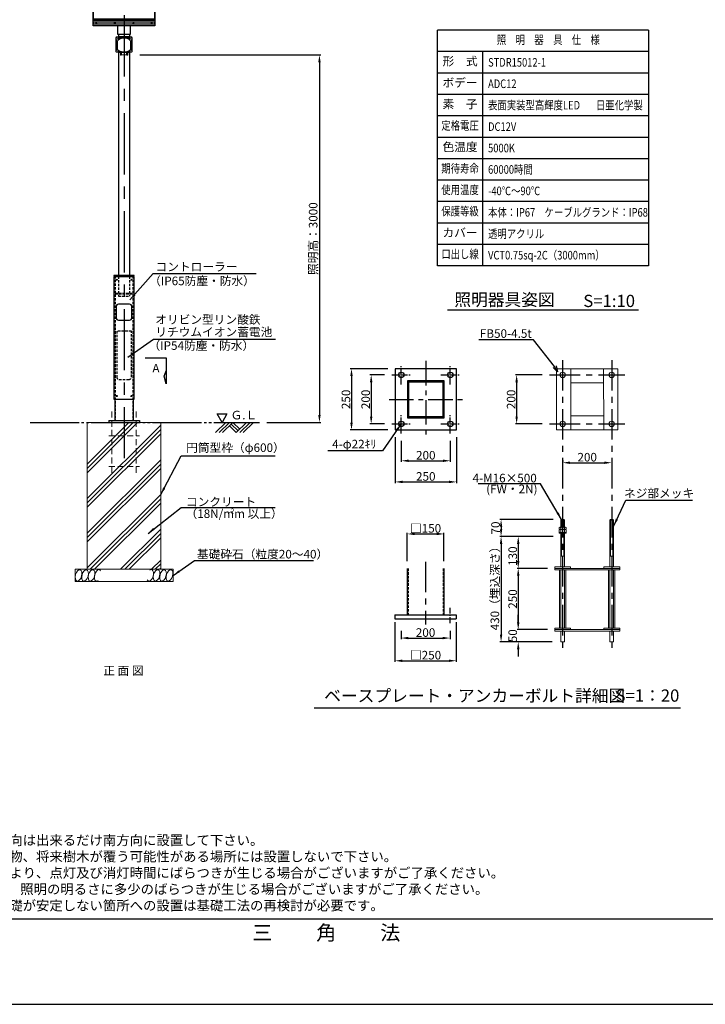
# Model space of a CAD drawing. Extents: x 694 to 18334, y 8090 to 20564.
# Drawn here: x 7006 to 12600, y 8090 to 16131 of the extents above; entities that cross this region are included whole.
import ezdxf
from ezdxf.enums import TextEntityAlignment as Align

# ---------------------------------------------------------------- set-up
doc = ezdxf.new("R2010")
doc.units = 0
doc.header["$LTSCALE"] = 20
doc.header["$MEASUREMENT"] = 0
for name, pattern in [('CENTERX2', [4, 2.5, -0.5, 0.5, -0.5]), ('HIDDENX2', [0.75, 0.5, -0.25]), ('PHANTOM2', [25, 20, -1, 1, -1, 1, -1]), ('SOLID', [0])]:
    doc.linetypes.add(name, pattern=pattern)
doc.layers.get('DEFPOINTS').update_dxf_attribs({"color": 6})
for name, color, linetype, lineweight in [('アンカー', 7, 'Continuous', 13), ('基礎', 7, 'Continuous', 5), ('照明器具', 4, 'Continuous', 15)]:
    doc.layers.add(name, color=color, linetype=linetype, lineweight=lineweight)
for name, color, linetype in [('アーム', 7, 'Continuous'), ('ボルト・ナット類', 5, 'Continuous'), ('ポール', 3, 'Continuous'), ('中心線', 1, 'Continuous'), ('図枠', 7, 'Continuous'), ('寸法線', 1, 'Continuous'), ('文字', 7, 'Continuous'), ('架台', 7, 'Continuous')]:
    doc.layers.add(name, color=color, linetype=linetype)
doc.styles.get("Standard").update_dxf_attribs({"font": 'msgothic.ttc'})
doc.dimstyles.new('A1_20', dxfattribs={"dimscale": 20, "dimtxt": 3.5, "dimasz": 3, "dimexe": 0.53, "dimexo": 3, "dimgap": 0.5, "dimtad": 1, "dimdsep": 46, "dimtxsty": 'Standard', "dimcen": 0, "dimclrd": 256, "dimclre": 256, "dimclrt": 256, "dimadec": 0, "dimazin": 2, "dimtfac": 1, "dimtofl": 0, "dimtmove": 0, "dimatfit": 3, "dimfxl": 1, "dimtolj": 1, "dimtzin": 0, "dimlwd": -1, "dimlwe": -1, "dimarcsym": 0})
doc.dimstyles.new('A1_20-10', dxfattribs={"dimscale": 20, "dimtxt": 3.5, "dimasz": 3, "dimexe": 0.5, "dimexo": 3, "dimgap": 0.5, "dimtad": 1, "dimdec": 1, "dimlfac": 0.5, "dimdsep": 46, "dimtxsty": 'Standard', "dimcen": 0, "dimclrd": 256, "dimclre": 256, "dimclrt": 256, "dimadec": 0, "dimazin": 0, "dimtfac": 1, "dimtdec": 1, "dimtofl": 0, "dimtmove": 0, "dimatfit": 3, "dimfxl": 1, "dimtolj": 1, "dimtzin": 0, "dimlwd": -1, "dimlwe": -1, "dimarcsym": 0})

# ---------------------------------------------------------------- blocks, each defined once
blk = doc.blocks.new('灯具前')
at = {"layer": '照明器具', "linetype": 'SOLID', "lineweight": 18}
for p, q in [((4306.4, 60913.9, 272.3), (4306.4, 60920.9, 268.3)), ((4306.4, 60808.9, 90.5), (4306.4, 60913.9, 272.3)), ((4316.4, 60906, 259.6), (4316.4, 60906.4, 259.3)), ((4316.4, 60906, 259.6), (4316.4, 60816, 103.7)), ((4321.4, 60891, 233.6), (4321.4, 60831, 129.7)), ((4421.4, 60930.9, 285.7), (4326.4, 60930.9, 285.7)), ((4326.4, 60923.9, 289.7), (4421.4, 60923.9, 289.7)), ((4341.4, 60918.9, 281), (4406.4, 60918.9, 281)), ((4406.4, 60918.5, 281.2), (4341.4, 60918.5, 281.2)), ((4376.4, 60916, 276.9), (4371.4, 60916, 276.9)), ((4426.4, 60831, 129.7), (4426.4, 60891, 233.6)), ((4431.4, 60906, 259.6), (4431.4, 60906.4, 259.3)), ((4431.4, 60816, 103.7), (4431.4, 60906, 259.6)), ((4441.4, 60913.9, 272.3), (4441.4, 60920.9, 268.3)), ((4441.4, 60913.9, 272.3), (4441.4, 60808.9, 90.5)), ((4421.4, 60798.9, 73.2), (4326.4, 60798.9, 73.2)), ((4341.4, 60803.5, 82.1), (4406.4, 60803.5, 82.1)), ((4343.9, 60778.2, 33.2), (4343.9, 60798.9, 69.2)), ((4350.9, 60798.9, 69.2), (4350.9, 60778.2, 33.2)), ((4351.4, 60788.8, 20), (4351.4, 60798.9, 47.5)), ((4353.4, 60788.8, 20), (4353.4, 60798.9, 47.5)), ((4371.4, 60804.4, 101.7), (4376.4, 60804.4, 101.7)), ((4394.4, 60798.9, 47.5), (4394.4, 60788.8, 20)), ((4396.4, 60788.8, 20), (4396.4, 60798.9, 47.5)), ((4396.9, 60778.2, 33.2), (4396.9, 60798.9, 69.2)), ((4403.9, 60798.9, 69.2), (4403.9, 60778.2, 33.2)), ((4343.9, 60778.2, 33.2), (4350.9, 60778.2, 33.2)), ((4351.4, 60788.8, 20), (4353.4, 60788.8, 20)), ((4351.4, 60788.8, 20), (4351.4, 60780.8, 20)), ((4351.4, 60779.8, 19), (4353.4, 60779.8, 19)), ((4353.4, 60780.8, 20), (4353.4, 60788.8, 20)), ((4393.4, 60779.8), (4354.4, 60779.8)), ((4394.4, 60788.8, 20), (4394.4, 60780.8, 20)), ((4394.4, 60788.8, 20), (4396.4, 60788.8, 20)), ((4394.4, 60779.8, 19), (4396.4, 60779.8, 19)), ((4396.4, 60780.8, 20), (4396.4, 60788.8, 20)), ((4396.9, 60778.2, 33.2), (4403.9, 60778.2, 33.2))]:
    blk.add_line(p, q, dxfattribs=at)
at = {"layer": '照明器具', "linetype": 'SOLID', "lineweight": 9}
for p, q in [((4326.4, 60923.9, 289.7), (4326.4, 60930.9, 285.7)), ((4341.4, 60918.5, 281.2), (4341.4, 60918.9, 281)), ((4406.4, 60918.5, 281.2), (4406.4, 60918.9, 281)), ((4421.4, 60923.9, 289.7), (4421.4, 60930.9, 285.7)), ((4354.4, 60779.8), (4354.4, 60798.9)), ((4393.4, 60798.9), (4393.4, 60779.8)), ((4351.4, 60780.8, 20), (4353.4, 60780.8, 20)), ((4394.4, 60780.8, 20), (4396.4, 60780.8, 20))]:
    blk.add_line(p, q, dxfattribs=at)
at = {"layer": '照明器具', "linetype": 'SOLID', "lineweight": 18, "extrusion": (0, 0.866025, -0.5)}
for centre in [(-4328.9, 30690.3, 52616.4), (-4418.9, 30690.3, 52616.4), (-4328.9, 30485.3, 52616.4), (-4418.9, 30485.3, 52616.4)]:
    blk.add_circle(centre, 4, dxfattribs=at)
at = {"layer": '照明器具', "linetype": 'SOLID', "lineweight": 18, "extrusion": (0, -0.866025, 0.5)}
for centre, radius, start, end in [((4326.4, 30692.8, -52624.9), 20, 90, 180), ((4341.4, 30677.8, -52616.4), 25, 90, 180), ((4371.4, 30647.8, -52616.4), 50, 90, 180), ((4328.9, 30690.3, -52618.9), 4, 212.76986, 327.23014), ((4376.4, 30647.8, -52616.4), 50, 0, 90), ((4406.4, 30677.8, -52616.4), 25, 0, 90), ((4418.9, 30690.3, -52618.9), 4, 212.76986, 327.23014), ((4421.4, 30692.8, -52624.9), 20, 0, 90), ((4341.4, 30497.8, -52616.4), 25, 180, 270), ((4371.4, 30527.8, -52616.4), 50, 180, 220.19965), ((4328.9, 30485.3, -52618.9), 4, 212.76986, 327.23014), ((4406.4, 30497.8, -52616.4), 25, 270, 0), ((4376.4, 30527.8, -52616.4), 50, 319.80035, 0), ((4418.9, 30485.3, -52618.9), 4, 212.76986, 327.23014)]:
    blk.add_arc(centre, radius, start, end, dxfattribs=at)
at = {"layer": '照明器具', "linetype": 'SOLID', "lineweight": 18, "extrusion": (0, 0.866025, -0.5)}
for centre, radius, start, end in [((-4326.4, 30692.8, 52616.9), 20, 0, 90), ((-4341.4, 30677.8, 52616.9), 25, 0, 90), ((-4406.4, 30677.8, 52616.9), 25, 90, 180), ((-4421.4, 30692.8, 52616.9), 20, 90, 180), ((-4326.4, 30482.8, 52616.9), 20, 270, 0), ((-4421.4, 30482.8, 52616.9), 20, 180, 270)]:
    blk.add_arc(centre, radius, start, end, dxfattribs=at)
at = {"layer": '照明器具', "linetype": 'SOLID', "lineweight": 18, "extrusion": (1, 0, 0)}
for centre in [(60780.8, 19, 4351.4), (60780.8, 19, 4394.4)]:
    blk.add_arc(centre, 1, 90, 180, dxfattribs=at)
at = {"layer": '照明器具', "linetype": 'SOLID', "lineweight": 18, "extrusion": (-1, 0, 0)}
for centre in [(-60780.8, 19, -4353.4), (-60780.8, 19, -4396.4)]:
    blk.add_arc(centre, 1, 0, 90, dxfattribs=at)
at = {"layer": '照明器具', "linetype": 'SOLID', "lineweight": 18, "extrusion": (0, -1, 0)}
for centre, start, end in [((4354.4, 1, -60779.8), 180, 270), ((4393.4, 1, -60779.8), 270, 0)]:
    blk.add_arc(centre, 1, start, end, dxfattribs=at)
at = {"layer": '照明器具', "linetype": 'SOLID', "lineweight": 18}
for points in [[(4333.2, 60814.9, 101.7), (4334.8, 60813.9, 101.7)], [(4334.8, 60813.9, 101.7), (4336.5, 60813.1, 101.7)], [(4336.5, 60813.1, 101.7), (4338, 60812.3, 101.7)], [(4338, 60812.3, 101.7), (4339.6, 60811.5, 101.7)], [(4339.6, 60811.5, 101.7), (4341.1, 60810.8, 101.7)], [(4341.1, 60810.8, 101.7), (4342.5, 60810.2, 101.7)], [(4342.5, 60810.2, 101.7), (4344.2, 60809.5, 101.7)], [(4344.2, 60809.5, 101.7), (4345.9, 60808.9, 101.7)], [(4345.9, 60808.9, 101.7), (4347.5, 60808.3, 101.7)], [(4347.5, 60808.3, 101.7), (4349.1, 60807.8, 101.7)], [(4349.1, 60807.8, 101.7), (4350.7, 60807.3, 101.7)], [(4350.7, 60807.3, 101.7), (4352.2, 60806.9, 101.7)], [(4352.2, 60806.9, 101.7), (4353.7, 60806.5, 101.7)], [(4353.7, 60806.5, 101.7), (4355.2, 60806.2, 101.7)], [(4355.2, 60806.2, 101.7), (4356.6, 60805.9, 101.7)], [(4356.6, 60805.9, 101.7), (4358, 60805.6, 101.7)], [(4358, 60805.6, 101.7), (4359.8, 60805.3, 101.7)], [(4359.8, 60805.3, 101.7), (4361.5, 60805.1, 101.7)], [(4361.5, 60805.1, 101.7), (4363.2, 60804.9, 101.7)], [(4363.2, 60804.9, 101.7), (4364.8, 60804.7, 101.7)], [(4364.8, 60804.7, 101.7), (4366.5, 60804.6, 101.7)], [(4366.5, 60804.6, 101.7), (4368.1, 60804.5, 101.7)], [(4368.1, 60804.5, 101.7), (4369.8, 60804.4, 101.7)], [(4369.8, 60804.4, 101.7), (4371.4, 60804.4, 101.7)], [(4376.4, 60804.4, 101.7), (4378, 60804.4, 101.7)], [(4378, 60804.4, 101.7), (4379.7, 60804.5, 101.7)], [(4379.7, 60804.5, 101.7), (4381.3, 60804.6, 101.7)], [(4381.3, 60804.6, 101.7), (4383, 60804.7, 101.7)], [(4383, 60804.7, 101.7), (4384.6, 60804.9, 101.7)], [(4384.6, 60804.9, 101.7), (4386.3, 60805.1, 101.7)], [(4386.3, 60805.1, 101.7), (4388, 60805.3, 101.7)], [(4388, 60805.3, 101.7), (4389.8, 60805.6, 101.7)], [(4389.8, 60805.6, 101.7), (4391.5, 60806, 101.7)], [(4391.5, 60806, 101.7), (4393.3, 60806.4, 101.7)], [(4393.3, 60806.4, 101.7), (4395.2, 60806.8, 101.7)], [(4395.2, 60806.8, 101.7), (4397.1, 60807.3, 101.7)], [(4397.1, 60807.3, 101.7), (4398.7, 60807.8, 101.7)], [(4398.7, 60807.8, 101.7), (4400.2, 60808.3, 101.7)], [(4400.2, 60808.3, 101.7), (4401.9, 60808.9, 101.7)], [(4401.9, 60808.9, 101.7), (4403.6, 60809.5, 101.7)], [(4403.6, 60809.5, 101.7), (4405.3, 60810.2, 101.7)], [(4405.3, 60810.2, 101.7), (4407, 60811, 101.7)], [(4407, 60811, 101.7), (4408.8, 60811.8, 101.7)], [(4408.8, 60811.8, 101.7), (4410.7, 60812.7, 101.7)], [(4410.7, 60812.7, 101.7), (4412.6, 60813.8, 101.7)], [(4412.6, 60813.8, 101.7), (4414.6, 60814.9, 101.7)]]:
    blk.add_open_spline(points, degree=1, dxfattribs=at)
blk = doc.blocks.new('*D26732673')
at = {"layer": 'DEFPOINTS', "color": 0, "ltscale": 2}
for p in [(7925.3, 15842.8), (8961.4, 12842.8), (9451.6, 12842.8)]:
    blk.add_point(p, dxfattribs=at)
at = {"layer": '寸法線'}
for p, q in [((7985.3, 15842.8), (9462.2, 15842.8)), ((9451.6, 15782.8), (9451.6, 12902.8)), ((9021.4, 12842.8), (9462.2, 12842.8))]:
    blk.add_line(p, q, dxfattribs=at)
at = {"layer": '寸法線', "ltscale": 2}
for points in [[(9461.6, 15782.8), (9441.6, 15782.8), (9451.6, 15842.8)], [(9441.6, 12902.8), (9461.6, 12902.8), (9451.6, 12842.8)]]:
    blk.add_solid(points, dxfattribs=at)
at = {"layer": '寸法線', "ltscale": 2, "insert": (9400.4, 14342.8), "char_height": 70, "attachment_point": 5, "rotation": 90}
blk.add_mtext('\\A1;照明高：3000', dxfattribs=at)
blk = doc.blocks.new('*D26842684')
at = {"layer": 'DEFPOINTS', "color": 0, "ltscale": 2}
for p in [(10117.7, 11201.4), (10517.7, 11201.4), (10517.7, 11081)]:
    blk.add_point(p, dxfattribs=at)
at = {"layer": '寸法線'}
for p, q in [((10117.7, 11141.4), (10117.7, 11071)), ((10517.7, 11141.4), (10517.7, 11071)), ((10177.7, 11081), (10457.7, 11081))]:
    blk.add_line(p, q, dxfattribs=at)
at = {"layer": '寸法線', "ltscale": 2}
for points in [[(10177.7, 11091), (10177.7, 11071), (10117.7, 11081)], [(10457.7, 11071), (10457.7, 11091), (10517.7, 11081)]]:
    blk.add_solid(points, dxfattribs=at)
at = {"layer": '寸法線', "ltscale": 2, "insert": (10317.7, 11126), "char_height": 70, "attachment_point": 5}
blk.add_mtext('\\A1;200', dxfattribs=at)
blk = doc.blocks.new('*D26852685')
at = {"layer": 'DEFPOINTS', "color": 0, "ltscale": 2}
for p in [(10067.7, 11271.4), (10567.7, 11271.4), (10567.7, 10895.6)]:
    blk.add_point(p, dxfattribs=at)
at = {"layer": '寸法線'}
for p, q in [((10067.7, 11211.4), (10067.7, 10885.6)), ((10567.7, 11211.4), (10567.7, 10885.6)), ((10127.7, 10895.6), (10507.7, 10895.6))]:
    blk.add_line(p, q, dxfattribs=at)
at = {"layer": '寸法線', "ltscale": 2}
for points in [[(10127.7, 10905.6), (10127.7, 10885.6), (10067.7, 10895.6)], [(10507.7, 10885.6), (10507.7, 10905.6), (10567.7, 10895.6)]]:
    blk.add_solid(points, dxfattribs=at)
at = {"layer": '寸法線', "ltscale": 2, "insert": (10317.7, 10941.3), "char_height": 70, "attachment_point": 5}
blk.add_mtext('\\A1;□250', dxfattribs=at)
blk = doc.blocks.new('*D26862686')
at = {"layer": 'DEFPOINTS', "color": 0, "ltscale": 2}
for p in [(10069.5, 12780.4), (10569.5, 12780.4), (10569.5, 12356.2)]:
    blk.add_point(p, dxfattribs=at)
at = {"layer": '寸法線'}
for p, q in [((10069.5, 12720.4), (10069.5, 12346.2)), ((10569.5, 12720.4), (10569.5, 12346.2)), ((10129.5, 12356.2), (10509.5, 12356.2))]:
    blk.add_line(p, q, dxfattribs=at)
at = {"layer": '寸法線', "ltscale": 2}
for points in [[(10129.5, 12366.2), (10129.5, 12346.2), (10069.5, 12356.2)], [(10509.5, 12346.2), (10509.5, 12366.2), (10569.5, 12356.2)]]:
    blk.add_solid(points, dxfattribs=at)
at = {"layer": '寸法線', "ltscale": 2, "insert": (10319.5, 12401.2), "char_height": 70, "attachment_point": 5}
blk.add_mtext('\\A1;250', dxfattribs=at)
blk = doc.blocks.new('*D26872687')
at = {"layer": 'DEFPOINTS', "color": 0, "ltscale": 2}
for p in [(10119.5, 12752.4), (10519.5, 12752.4), (10519.5, 12529)]:
    blk.add_point(p, dxfattribs=at)
at = {"layer": '寸法線'}
for p, q in [((10119.5, 12692.4), (10119.5, 12519)), ((10519.5, 12692.4), (10519.5, 12519)), ((10179.5, 12529), (10459.5, 12529))]:
    blk.add_line(p, q, dxfattribs=at)
at = {"layer": '寸法線', "ltscale": 2}
for points in [[(10179.5, 12539), (10179.5, 12519), (10119.5, 12529)], [(10459.5, 12519), (10459.5, 12539), (10519.5, 12529)]]:
    blk.add_solid(points, dxfattribs=at)
at = {"layer": '寸法線', "ltscale": 2, "insert": (10319.5, 12574), "char_height": 70, "attachment_point": 5}
blk.add_mtext('\\A1;200', dxfattribs=at)
blk = doc.blocks.new('*D26882688')
at = {"layer": 'DEFPOINTS', "color": 0, "ltscale": 2}
for p in [(10467.7, 11931.3), (10167.7, 11648), (10467.7, 11648)]:
    blk.add_point(p, dxfattribs=at)
at = {"layer": '寸法線'}
for p, q in [((10167.7, 11708), (10167.7, 11941.3)), ((10227.7, 11931.3), (10407.7, 11931.3)), ((10467.7, 11708), (10467.7, 11941.3))]:
    blk.add_line(p, q, dxfattribs=at)
at = {"layer": '寸法線', "ltscale": 2}
for points in [[(10227.7, 11941.3), (10227.7, 11921.3), (10167.7, 11931.3)], [(10407.7, 11921.3), (10407.7, 11941.3), (10467.7, 11931.3)]]:
    blk.add_solid(points, dxfattribs=at)
at = {"layer": '寸法線', "ltscale": 2, "insert": (10317.7, 11977), "char_height": 70, "attachment_point": 5}
blk.add_mtext('\\A1;□150', dxfattribs=at)
blk = doc.blocks.new('*D26892689')
at = {"layer": 'DEFPOINTS', "color": 0, "ltscale": 2}
for p in [(10041.5, 13230.4), (9874, 12830.4), (10041.5, 12830.4)]:
    blk.add_point(p, dxfattribs=at)
at = {"layer": '寸法線'}
for p, q in [((9981.5, 13230.4), (9864, 13230.4)), ((9874, 13170.4), (9874, 12890.4)), ((9981.5, 12830.4), (9864, 12830.4))]:
    blk.add_line(p, q, dxfattribs=at)
at = {"layer": '寸法線', "ltscale": 2}
for points in [[(9884, 13170.4), (9864, 13170.4), (9874, 13230.4)], [(9864, 12890.4), (9884, 12890.4), (9874, 12830.4)]]:
    blk.add_solid(points, dxfattribs=at)
at = {"layer": '寸法線', "ltscale": 2, "insert": (9829, 13030.4), "char_height": 70, "attachment_point": 5, "rotation": 90}
blk.add_mtext('\\A1;200', dxfattribs=at)
blk = doc.blocks.new('*D26902690')
at = {"layer": 'DEFPOINTS', "color": 0, "ltscale": 2}
for p in [(10069.5, 13280.4), (9713.2, 12780.4), (10069.5, 12780.4)]:
    blk.add_point(p, dxfattribs=at)
at = {"layer": '寸法線'}
for p, q in [((10009.5, 13280.4), (9703.2, 13280.4)), ((9713.2, 13220.4), (9713.2, 12840.4)), ((10009.5, 12780.4), (9703.2, 12780.4))]:
    blk.add_line(p, q, dxfattribs=at)
at = {"layer": '寸法線', "ltscale": 2}
for points in [[(9723.2, 13220.4), (9703.2, 13220.4), (9713.2, 13280.4)], [(9703.2, 12840.4), (9723.2, 12840.4), (9713.2, 12780.4)]]:
    blk.add_solid(points, dxfattribs=at)
at = {"layer": '寸法線', "ltscale": 2, "insert": (9668.2, 13030.4), "char_height": 70, "attachment_point": 5, "rotation": 90}
blk.add_mtext('\\A1;250', dxfattribs=at)
blk = doc.blocks.new('*D26912691')
at = {"layer": 'DEFPOINTS', "color": 0, "ltscale": 2}
for p in [(11373.8, 11650.1), (11073.8, 11150), (11373.8, 11150)]:
    blk.add_point(p, dxfattribs=at)
at = {"layer": '寸法線'}
for p, q in [((11313.8, 11650.1), (11063.8, 11650.1)), ((11073.8, 11590.1), (11073.8, 11210)), ((11313.8, 11150), (11063.8, 11150))]:
    blk.add_line(p, q, dxfattribs=at)
at = {"layer": '寸法線', "ltscale": 2}
for points in [[(11083.8, 11590.1), (11063.8, 11590.1), (11073.8, 11650.1)], [(11063.8, 11210), (11083.8, 11210), (11073.8, 11150)]]:
    blk.add_solid(points, dxfattribs=at)
at = {"layer": '寸法線', "ltscale": 2, "insert": (11028.8, 11400), "char_height": 70, "attachment_point": 5, "rotation": 90}
blk.add_mtext('\\A1;250', dxfattribs=at)
blk = doc.blocks.new('*D26922692')
at = {"layer": 'DEFPOINTS', "color": 0, "ltscale": 2}
for p in [(11342.5, 11910.1), (10933.8, 11050), (11411.5, 11050)]:
    blk.add_point(p, dxfattribs=at)
at = {"layer": '寸法線'}
for p, q in [((11282.5, 11910.1), (10923.8, 11910.1)), ((10933.8, 11850.1), (10933.8, 11110)), ((11351.5, 11050), (10923.8, 11050))]:
    blk.add_line(p, q, dxfattribs=at)
at = {"layer": '寸法線', "ltscale": 2}
for points in [[(10943.8, 11850.1), (10923.8, 11850.1), (10933.8, 11910.1)], [(10923.8, 11110), (10943.8, 11110), (10933.8, 11050)]]:
    blk.add_solid(points, dxfattribs=at)
at = {"layer": '寸法線', "ltscale": 2, "insert": (10883.1, 11510), "char_height": 70, "attachment_point": 5, "rotation": 90}
blk.add_mtext('\\A1;430（埋込深さ）', dxfattribs=at)
blk = doc.blocks.new('*D26932693')
at = {"layer": 'DEFPOINTS', "color": 0, "ltscale": 2}
for p in [(11373.8, 11150), (11073.8, 11050), (11411.5, 11050)]:
    blk.add_point(p, dxfattribs=at)
at = {"layer": '寸法線'}
for p, q in [((11073.8, 11210), (11073.8, 11270)), ((11313.8, 11150), (11063.8, 11150)), ((11351.5, 11050), (11063.8, 11050)), ((11073.8, 10990), (11073.8, 10930))]:
    blk.add_line(p, q, dxfattribs=at)
at = {"layer": '寸法線', "ltscale": 2}
for points in [[(11063.8, 11210), (11083.8, 11210), (11073.8, 11150)], [(11083.8, 10990), (11063.8, 10990), (11073.8, 11050)]]:
    blk.add_solid(points, dxfattribs=at)
at = {"layer": '寸法線', "ltscale": 2, "insert": (11028.8, 11100), "char_height": 70, "attachment_point": 5, "rotation": 90}
blk.add_mtext('\\A1;50', dxfattribs=at)
blk = doc.blocks.new('*D26942694')
at = {"layer": 'DEFPOINTS', "color": 0, "ltscale": 2}
for p in [(11417.5, 12050.1), (10933.8, 11910.1), (11417.5, 11910.1)]:
    blk.add_point(p, dxfattribs=at)
at = {"layer": '寸法線'}
for p, q in [((11357.5, 12050.1), (10923.8, 12050.1)), ((10933.8, 11990.1), (10933.8, 11970.1)), ((11357.5, 11910.1), (10923.8, 11910.1))]:
    blk.add_line(p, q, dxfattribs=at)
at = {"layer": '寸法線', "ltscale": 2}
for points in [[(10943.8, 11990.1), (10923.8, 11990.1), (10933.8, 12050.1)], [(10923.8, 11970.1), (10943.8, 11970.1), (10933.8, 11910.1)]]:
    blk.add_solid(points, dxfattribs=at)
at = {"layer": '寸法線', "ltscale": 2, "insert": (10888.8, 11980.1), "char_height": 70, "attachment_point": 5, "rotation": 90}
blk.add_mtext('\\A1;70', dxfattribs=at)
blk = doc.blocks.new('*D26952695')
at = {"layer": 'DEFPOINTS', "color": 0, "ltscale": 2}
for p in [(11417.5, 11910.1), (11073.8, 11650.1), (11373.8, 11650.1)]:
    blk.add_point(p, dxfattribs=at)
at = {"layer": '寸法線'}
for p, q in [((11357.5, 11910.1), (11063.8, 11910.1)), ((11073.8, 11850.1), (11073.8, 11710.1)), ((11313.8, 11650.1), (11063.8, 11650.1))]:
    blk.add_line(p, q, dxfattribs=at)
at = {"layer": '寸法線', "ltscale": 2}
for points in [[(11083.8, 11850.1), (11063.8, 11850.1), (11073.8, 11910.1)], [(11063.8, 11710.1), (11083.8, 11710.1), (11073.8, 11650.1)]]:
    blk.add_solid(points, dxfattribs=at)
at = {"layer": '寸法線', "ltscale": 2, "insert": (11028.8, 11750.1), "char_height": 70, "attachment_point": 5, "rotation": 90}
blk.add_mtext('\\A1;130', dxfattribs=at)
blk = doc.blocks.new('*D26962696')
at = {"layer": 'DEFPOINTS', "color": 0, "ltscale": 2}
for p in [(11328.4, 13230.4), (11060.9, 12830.4), (11328.4, 12830.4)]:
    blk.add_point(p, dxfattribs=at)
at = {"layer": '寸法線'}
for p, q in [((11268.4, 13230.4), (11050.9, 13230.4)), ((11060.9, 13170.4), (11060.9, 12890.4)), ((11268.4, 12830.4), (11050.9, 12830.4))]:
    blk.add_line(p, q, dxfattribs=at)
at = {"layer": '寸法線', "ltscale": 2}
for points in [[(11070.9, 13170.4), (11050.9, 13170.4), (11060.9, 13230.4)], [(11050.9, 12890.4), (11070.9, 12890.4), (11060.9, 12830.4)]]:
    blk.add_solid(points, dxfattribs=at)
at = {"layer": '寸法線', "ltscale": 2, "insert": (11015.9, 13030.4), "char_height": 70, "attachment_point": 5, "rotation": 90}
blk.add_mtext('\\A1;200', dxfattribs=at)
blk = doc.blocks.new('*D26972697')
at = {"layer": 'DEFPOINTS', "color": 0, "ltscale": 2}
for p in [(11436.5, 12470.1), (11836.5, 12513), (11836.5, 12470.6)]:
    blk.add_point(p, dxfattribs=at)
at = {"layer": '寸法線'}
for p, q in [((11436.5, 12530.1), (11436.5, 12523)), ((11496.5, 12513), (11776.5, 12513)), ((11836.5, 12530.6), (11836.5, 12523))]:
    blk.add_line(p, q, dxfattribs=at)
at = {"layer": '寸法線', "ltscale": 2}
for points in [[(11496.5, 12523), (11496.5, 12503), (11436.5, 12513)], [(11776.5, 12503), (11776.5, 12523), (11836.5, 12513)]]:
    blk.add_solid(points, dxfattribs=at)
at = {"layer": '寸法線', "ltscale": 2, "insert": (11636.5, 12558), "char_height": 70, "attachment_point": 5}
blk.add_mtext('\\A1;200', dxfattribs=at)
blk = doc.blocks.new('_Open30')
at = {"color": 0, "linetype": 'ByBlock', "lineweight": -2}
for p, q in [((-1, 0.27), (0, 0)), ((0, 0), (-1, -0.27)), ((0, 0), (-1, 0))]:
    blk.add_line(p, q, dxfattribs=at)
blk = doc.blocks.new('kdi65-3')
at = {"layer": '架台', "color": 0, "linetype": 'ByBlock', "lineweight": -2}
for p, q in [((9874.7, 17379.3), (9874.7, 18134.2)), ((9874.7, 18134.2), (10379.7, 18134.2)), ((9874.7, 18118.2), (10379.7, 18118.2)), ((9877.2, 17422.8), (9877.2, 18128.5)), ((9877.2, 18128.5), (10377.2, 18128.5)), ((10377.2, 18128.5), (10377.2, 17422.8)), ((10379.7, 18134.2), (10379.7, 17379.3)), ((9874.7, 17421), (9874.7, 17435.2)), ((9874.7, 17435.2), (10379.7, 17435.2)), ((10379.7, 17421), (9874.7, 17421)), ((10379.7, 17408.7), (9874.7, 17408.7)), ((9874.7, 17408.7), (9874.7, 17394.5)), ((9874.7, 17394.5), (10379.7, 17394.5)), ((10379.7, 17379.3), (9874.7, 17379.3)), ((10377.2, 17422.8), (9877.2, 17422.8)), ((10379.7, 17435.2), (10379.7, 17421)), ((10379.7, 17394.5), (10379.7, 17408.7))]:
    blk.add_line(p, q, dxfattribs=at)
at = {"layer": '架台', "color": 0, "linetype": 'ByBlock', "lineweight": -2, "ltscale": 2}
for p, q in [((9876.2, 18116.7), (9876.2, 17433.6)), ((10378.2, 18118.2), (10378.2, 17435.2))]:
    blk.add_line(p, q, dxfattribs=at)
at = {"layer": '架台', "color": 0, "linetype": 'ByBlock', "lineweight": -2, "ltscale": 0.5}
for p, q in [((9887.4, 17754.6), (9862.1, 17754.6)), ((10367.1, 17754.6), (10392.4, 17754.6))]:
    blk.add_line(p, q, dxfattribs=at)
at = {"layer": '架台', "color": 0, "linetype": 'ByBlock', "lineweight": -2}
for centre in [(9902.2, 17401.6), (10052.2, 17401.6), (10202.2, 17401.6), (10352.2, 17401.6)]:
    blk.add_circle(centre, 2, dxfattribs=at)

msp = doc.modelspace()

# ---------------------------------------------------------------- linework, layer by layer
at = {"color": 6, "linetype": 'PHANTOM2'}
msp.add_line((7089.935, 12842.811), (8961.449, 12842.811), dxfattribs=at)
for p, q in [((8604.687, 12758.571), (8688.928, 12842.811)), ((8632.972, 12758.571), (8717.212, 12842.811)), ((8661.256, 12758.571), (8745.496, 12842.811)), ((8717.212, 12814.527), (8773.168, 12758.571)), ((8731.354, 12828.669), (8787.31, 12772.713)), ((8745.496, 12842.811), (8801.452, 12786.855)), ((8773.168, 12758.571), (8857.408, 12842.811)), ((8801.452, 12758.571), (8885.692, 12842.811)), ((8829.737, 12758.571), (8913.977, 12842.811))]:
    msp.add_line(p, q)
at = {"flags": 128}
msp.add_lwpolyline([(8029.914, 13370.17), (8200.535, 13370.17), (8200.535, 13157.345), (8183.858, 13220.167), (8200.535, 13263.758)], dxfattribs=at)
at = {"color": 0, "flags": 128}
msp.add_lwpolyline([(8657.463, 12842.811), (8618.108, 12910.975), (8696.817, 12910.975), (8657.463, 12842.811)], dxfattribs=at)
at = {"layer": 'DEFPOINTS', "linetype": 'HIDDENX2', "ltscale": 2}
for p, q in [((7785.392, 14036.811), (7785.392, 12858.811)), ((7812.642, 14033.811), (7812.642, 13873.311)), ((7901.742, 14033.811), (7901.742, 13873.311)), ((7928.992, 14036.811), (7928.992, 12858.811)), ((7785.392, 13898.811), (7928.992, 13898.811)), ((7785.392, 13892.811), (7928.992, 13892.811)), ((7812.642, 13873.311), (7901.742, 13873.311))]:
    msp.add_line(p, q, dxfattribs=at)
msp.add_lwpolyline([(7797.192, 13587.811), (7797.192, 13212.811, 0.41421356), (7817.192, 13192.811), (7897.192, 13192.811, 0.41421356), (7917.192, 13212.811), (7917.192, 13587.811), (7797.192, 13587.811)], format="xyb", dxfattribs=at)
at = {"layer": 'アンカー'}
for p, q in [((11501.798, 13280.402), (11502.205, 12780.402)), ((11770.798, 13280.402), (11771.084, 12780.402)), ((11501.798, 13165.402), (11770.798, 13165.402)), ((11502.084, 12895.402), (11771.084, 12895.402)), ((11413.308, 11986.536), (11408.795, 11983.931)), ((11408.795, 11970.475), (11408.795, 11983.931)), ((11459.708, 11986.536), (11413.308, 11986.536)), ((11413.308, 11986.536), (11420.508, 11982.379)), ((11426.508, 12050.06), (11420.508, 12044.06)), ((11420.508, 12044.06), (11452.508, 12044.06)), ((11420.508, 11986.536), (11420.508, 12044.06)), ((11420.508, 11972.026), (11420.508, 11982.379)), ((11426.508, 12050.06), (11446.508, 12050.06)), ((11426.508, 11986.536), (11426.508, 12050.06)), ((11446.508, 11986.536), (11446.508, 12050.06)), ((11446.508, 12050.06), (11452.508, 12044.06)), ((11452.508, 11986.536), (11452.508, 12044.06)), ((11459.708, 11986.536), (11452.508, 11982.379)), ((11452.508, 11972.026), (11452.508, 11982.379)), ((11459.708, 11986.536), (11464.221, 11983.931)), ((11464.221, 11970.475), (11464.221, 11983.931)), ((11826.508, 12050.062), (11820.508, 12044.062)), ((11820.508, 11662.062), (11820.508, 12044.062)), ((11820.508, 12044.062), (11852.508, 12044.062)), ((11826.508, 11750.062), (11826.508, 12050.062)), ((11826.508, 12050.062), (11846.508, 12050.062)), ((11846.508, 11750.062), (11846.508, 12050.062)), ((11846.508, 12050.062), (11852.508, 12044.062)), ((11852.508, 11662.062), (11852.508, 12044.062)), ((11465.841, 11942.269), (11407.175, 11942.269)), ((11407.175, 11942.269), (11407.175, 11936.936)), ((11465.841, 11936.936), (11407.175, 11936.936)), ((11413.308, 11967.869), (11408.795, 11970.475)), ((11413.308, 11967.869), (11408.795, 11965.264)), ((11408.795, 11942.269), (11408.795, 11965.264)), ((11413.308, 11967.869), (11420.508, 11972.026)), ((11459.708, 11967.869), (11413.308, 11967.869)), ((11413.308, 11967.869), (11420.508, 11963.712)), ((11420.508, 11942.269), (11420.508, 11963.712)), ((11420.508, 11803.736), (11420.508, 11936.936)), ((11426.508, 11803.736), (11426.508, 11936.936)), ((11446.508, 11750.06), (11446.508, 11936.936)), ((11459.708, 11967.869), (11452.508, 11972.026)), ((11459.708, 11967.869), (11452.508, 11963.712)), ((11452.508, 11942.269), (11452.508, 11963.712)), ((11452.508, 11662.06), (11452.508, 11936.936)), ((11459.708, 11967.869), (11464.221, 11970.475)), ((11459.708, 11967.869), (11464.221, 11965.264)), ((11464.221, 11942.269), (11464.221, 11965.264)), ((11465.841, 11942.269), (11465.841, 11936.936)), ((11420.508, 11662.06), (11420.508, 11803.736)), ((11420.508, 11750.06), (11452.508, 11750.06)), ((11426.508, 11750.06), (11426.508, 11803.736)), ((11820.508, 11750.062), (11852.508, 11750.062)), ((11501.508, 11662.06), (11371.508, 11662.06)), ((11371.508, 11662.06), (11371.508, 11638.06)), ((11501.508, 11662.06), (11501.508, 11650.06)), ((11771.508, 11662.062), (11901.508, 11662.062)), ((11771.508, 11662.062), (11771.508, 11650.062)), ((11901.508, 11662.062), (11901.508, 11638.062)), ((11901.508, 11650.062), (11371.508, 11650.062)), ((11901.508, 11638.062), (11371.508, 11638.062)), ((11411.508, 11161.985), (11411.508, 11638.06)), ((11420.508, 11161.985), (11420.508, 11638.06)), ((11452.508, 11161.985), (11452.508, 11638.06)), ((11461.508, 11161.985), (11461.508, 11638.06)), ((11811.508, 11161.988), (11811.508, 11638.062)), ((11820.508, 11161.988), (11820.508, 11638.062)), ((11852.508, 11161.988), (11852.508, 11638.062)), ((11861.508, 11161.988), (11861.508, 11638.062)), ((11371.508, 11161.985), (11371.508, 11137.985)), ((11501.508, 11161.985), (11371.508, 11161.985)), ((11901.508, 11149.988), (11371.508, 11149.988)), ((11901.508, 11137.988), (11371.508, 11137.988)), ((11420.508, 11049.99), (11420.508, 11137.988)), ((11452.508, 11049.99), (11452.508, 11137.988)), ((11501.508, 11161.985), (11501.508, 11149.985)), ((11771.508, 11161.988), (11771.508, 11149.988)), ((11771.508, 11161.988), (11901.508, 11161.988)), ((11820.508, 11049.99), (11820.508, 11137.99)), ((11852.508, 11049.99), (11852.508, 11137.99)), ((11901.508, 11161.988), (11901.508, 11137.988)), ((11420.508, 11049.99), (11452.508, 11049.99)), ((11820.508, 11049.99), (11852.508, 11049.99))]:
    msp.add_line(p, q, dxfattribs=at)
at = {"layer": 'アンカー', "linetype": 'HIDDENX2', "ltscale": 5}
for p, q in [((7757.192, 12931.513), (7757.192, 12431.513)), ((7957.192, 12431.513), (7957.192, 12931.513)), ((7732.192, 12731.513), (7982.192, 12731.513)), ((7732.192, 12481.513), (7982.192, 12481.513))]:
    msp.add_line(p, q, dxfattribs=at)
at = {"layer": 'アンカー'}
msp.add_lwpolyline([(11386.298, 12780.402), (11886.298, 12780.402), (11886.298, 13280.402), (11386.298, 13280.402)], close=True, dxfattribs=at)
for centre in [(11436.088, 13230.402), (11836.508, 13230.402), (11436.088, 12830.402), (11836.508, 12830.402)]:
    msp.add_circle(centre, 22, dxfattribs=at)
for centre, start, end in [((11436.508, 11953.666), 60.8722177, 119.1277823), ((11436.508, 12000.74), 240.8722177, 299.1277823), ((11436.508, 11934.999), 60.8722177, 119.1277823)]:
    msp.add_arc(centre, 32.87, start, end, dxfattribs=at)
at = {"layer": 'アーム', "flags": 128}
msp.add_lwpolyline([(7803.692, 16082.285), (7803.692, 16012.811), (7910.692, 16012.811), (7910.692, 16082.285)], dxfattribs=at)
at = {"layer": 'ポール'}
for p, q in [((7812.642, 16012.811), (7901.742, 16012.811)), ((7812.651, 16012.811), (7812.651, 15993.857)), ((7901.732, 16012.811), (7901.732, 15993.857)), ((7812.651, 15861.929), (7812.651, 14042.811)), ((7901.732, 15861.929), (7901.732, 14042.811)), ((7782.192, 14036.811), (7782.192, 14031.811)), ((7932.192, 14036.811), (7932.192, 14031.811)), ((7782.192, 13031.811), (7782.192, 12858.811)), ((7932.192, 13031.811), (7932.192, 12858.811)), ((7732.192, 12858.811), (7982.192, 12858.811)), ((7732.192, 12858.811), (7732.192, 12842.811)), ((7732.192, 12842.811), (7982.192, 12842.811)), ((7982.192, 12858.811), (7982.192, 12842.811)), ((10167.749, 11648.015), (10167.749, 11271.375)), ((10467.749, 11648.015), (10467.749, 11271.375)), ((10067.749, 11271.375), (10567.749, 11271.375)), ((10067.749, 11271.375), (10067.749, 11239.375)), ((10567.749, 11271.375), (10567.749, 11239.375)), ((10067.749, 11239.375), (10567.749, 11239.375))]:
    msp.add_line(p, q, dxfattribs=at)
at = {"layer": 'ポール', "linetype": 'HIDDENX2', "ltscale": 2}
for p, q in [((10174.749, 11648.015), (10174.749, 11271.375)), ((10460.749, 11648.015), (10460.749, 11271.375))]:
    msp.add_line(p, q, dxfattribs=at)
at = {"layer": 'ポール'}
for points in [[(7774.692, 14036.811), (7939.692, 14036.811), (7939.692, 14042.811), (7774.692, 14042.811)], [(7774.692, 13031.811), (7939.692, 13031.811), (7939.692, 14031.811), (7774.692, 14031.811)], [(10069.505, 12780.402), (10569.505, 12780.402), (10569.505, 13280.402), (10069.505, 13280.402)], [(10169.505, 12880.402), (10469.505, 12880.402), (10469.505, 13180.402), (10169.505, 13180.402)], [(10178.505, 12889.402), (10460.505, 12889.402), (10460.505, 13171.402), (10178.505, 13171.402)]]:
    msp.add_lwpolyline(points, close=True, dxfattribs=at)
msp.add_lwpolyline([(7812.192, 13677.811), (7902.192, 13677.811, 0.41421356), (7922.192, 13697.811), (7922.192, 13787.811, 0.41421356), (7902.192, 13807.811), (7812.192, 13807.811, 0.41421356), (7792.192, 13787.811), (7792.192, 13697.811, 0.41421356)], format="xyb", close=True, dxfattribs=at)
at = {"layer": 'ポール', "ltscale": 2}
for centre in [(7797.192, 14007.811), (7917.192, 14007.811), (7797.192, 13057.811), (7917.192, 13057.811)]:
    msp.add_circle(centre, 4, dxfattribs=at)
at = {"layer": 'ポール'}
for centre in [(10119.505, 13230.402), (10519.505, 13230.402), (10119.505, 12830.402), (10519.505, 12830.402)]:
    msp.add_circle(centre, 22, dxfattribs=at)
at = {"layer": '中心線', "linetype": 'CENTERX2', "ltscale": 10}
msp.add_line((7857.192, 16967.675), (7857.192, 12550.811), dxfattribs=at)
at = {"layer": '中心線', "linetype": 'CENTERX2', "ltscale": 5}
for p, q in [((11436.088, 13351.653), (11436.088, 10977.464)), ((11836.508, 13351.653), (11836.508, 10977.464)), ((11328.434, 13230.402), (11944.162, 13230.402)), ((11328.434, 12830.402), (11944.162, 12830.402)), ((10317.749, 11704.619), (10317.749, 11191.509))]:
    msp.add_line(p, q, dxfattribs=at)
at = {"layer": '中心線', "linetype": 'CENTERX2'}
for p, q in [((10119.505, 13152.402), (10119.505, 13308.402)), ((10519.505, 13152.402), (10519.505, 13308.402)), ((10041.505, 13230.402), (10197.505, 13230.402)), ((10441.505, 13230.402), (10597.505, 13230.402)), ((10119.505, 12752.402), (10119.505, 12908.402)), ((10519.505, 12752.402), (10519.505, 12908.402)), ((10041.505, 12830.402), (10197.505, 12830.402)), ((10441.505, 12830.402), (10597.505, 12830.402)), ((10517.749, 11201.375), (10517.749, 11327.468))]:
    msp.add_line(p, q, dxfattribs=at)
at = {"layer": '中心線', "linetype": 'CENTERX2', "ltscale": 4}
for p, q in [((10319.505, 13343.921), (10319.505, 12716.882)), ((10019.342, 13030.402), (10619.669, 13030.402)), ((10019.342, 13030.402), (10619.669, 13030.402))]:
    msp.add_line(p, q, dxfattribs=at)
at = {"layer": '図枠'}
for points in [[(693.792, 8089.981), (18333.792, 8089.981), (18333.792, 20563.981), (693.792, 20563.981)], [(1503.792, 8786.981), (17523.792, 8786.981), (17523.792, 19866.981), (1503.792, 19866.981)]]:
    msp.add_lwpolyline(points, close=True, dxfattribs=at)
at = {"layer": '基礎'}
for p, q in [((7557.192, 12842.811), (8157.192, 12842.811)), ((7557.192, 12842.811), (7557.192, 11642.811)), ((8157.192, 12842.811), (8157.192, 11642.811)), ((7457.192, 11642.811), (7457.192, 11542.811)), ((7457.192, 11642.811), (8257.192, 11642.811)), ((8257.192, 11642.811), (8257.192, 11542.811)), ((7457.192, 11542.811), (8257.192, 11542.811))]:
    msp.add_line(p, q, dxfattribs=at)
at = {"layer": '基礎', "color": 4}
for p, q in [((7557.192, 12431.723), (7968.28, 12842.811)), ((7557.192, 12467.079), (7932.924, 12842.811)), ((7557.192, 12502.434), (7897.569, 12842.811)), ((7557.192, 12219.591), (8157.192, 12819.591)), ((7557.192, 12184.236), (8157.192, 12784.236)), ((7557.192, 12148.881), (8157.192, 12748.881)), ((7557.192, 11936.749), (8157.192, 12536.749)), ((7557.192, 11901.393), (8157.192, 12501.393)), ((7557.192, 11866.038), (8157.192, 12466.038)), ((7557.192, 11653.906), (8157.192, 12253.906)), ((7581.453, 11642.811), (8157.192, 12218.551)), ((7616.808, 11642.811), (8157.192, 12183.195)), ((7828.94, 11642.811), (8157.192, 11971.063)), ((7864.295, 11642.811), (8157.192, 11935.708)), ((7899.651, 11642.811), (8157.192, 11900.352)), ((8082.493, 11642.811), (8157.192, 11717.51)), ((8111.783, 11642.811), (8157.192, 11688.22)), ((8147.138, 11642.811), (8157.192, 11652.865))]:
    msp.add_line(p, q, dxfattribs=at)
at = {"layer": '基礎', "color": 4, "extrusion": (0, 0, -1)}
for centre in [(7486.665, 11592.811), (7539.407, 11592.811), (7592.149, 11592.811), (8122.73, 11592.811), (8175.472, 11592.811), (8228.214, 11592.811)]:
    msp.add_ellipse(centre, major_axis=(12.5, 46.651), ratio=0.51763809, dxfattribs=at)
for centre, start_param, end_param in [((7642.05, 11592.811), 2.56348722, 6.81664969), ((8069.988, 11592.811), -0.52530008, 3.66028658)]:
    msp.add_ellipse(centre, major_axis=(12.5, 46.651), ratio=0.51763809, start_param=start_param, end_param=end_param, dxfattribs=at)
at = {"layer": '寸法線'}
msp.add_lwpolyline([(11370.586, 13297.558), (11197.448, 13516.161), (10752.284, 13516.161)], dxfattribs=at)
at = {"layer": '文字', "linetype": 'Continuous', "ltscale": 0.5}
for p, q in [((10415.268, 14120.299), (10415.268, 16045.299)), ((12136.298, 16045.299), (10415.268, 16045.299)), ((12136.298, 16045.299), (12136.298, 14120.299)), ((12136.298, 15870.299), (10415.268, 15870.299)), ((10782.965, 15870.299), (10782.965, 14120.299)), ((12136.298, 15695.299), (10415.268, 15695.299)), ((12136.298, 15520.299), (10415.268, 15520.299)), ((12136.298, 15345.299), (10415.268, 15345.299)), ((12136.298, 15170.299), (10415.268, 15170.299)), ((12136.298, 14995.299), (10415.268, 14995.299)), ((12136.298, 14820.299), (10415.268, 14820.299)), ((12136.298, 14645.299), (10415.268, 14645.299)), ((12136.298, 14470.299), (10415.268, 14470.299)), ((12136.298, 14295.299), (10415.268, 14295.299)), ((12136.298, 14120.299), (10415.268, 14120.299))]:
    msp.add_line(p, q, dxfattribs=at)
at = {"layer": '文字', "ltscale": 0.5}
msp.add_line((12055.062, 13758.757), (10496.504, 13758.757), dxfattribs=at)
at = {"layer": '文字'}
msp.add_line((12397.954, 10508.98), (9409.606, 10508.98), dxfattribs=at)

# ---------------------------------------------------------------- block references
at = {"layer": 'ボルト・ナット類'}
msp.add_blockref('灯具前', (3483.301, -44937.017), dxfattribs=at)
at = {"layer": '寸法線', "xscale": 50.00000000000057, "yscale": 50.00000000000057, "zscale": 50.00000000000057, "rotation": 299.3923418726046}
msp.add_blockref('_Open30', (11395.126, 13253.994), dxfattribs=at)
at = {"layer": '架台'}
msp.add_blockref('kdi65-3', (-2270.05, -1297.031), dxfattribs=at)

# ---------------------------------------------------------------- texts
msp.add_text('A', height=70).set_placement((8088.864, 13250.097))
at = {"color": 0, "insert": (8726.245, 12936.947), "char_height": 70, "width": 461.766, "attachment_point": 1}
msp.add_mtext('Ｇ.Ｌ ', dxfattribs=at)
at = {"layer": '寸法線'}
for s, height, p in [('コントローラー', 70, (8114.243, 14077.954)), ('（IP65防塵・防水）', 70, (8061.873, 13962.818)), ('オリビン型リン酸鉄', 70, (8111.795, 13647.247)), ('リチウムイオン蓄電池', 70, (8111.795, 13545.87)), ('（IP54防塵・防水）', 70, (8056.792, 13434.72)), ('4-φ22ｷﾘ', 70, (9555.619, 12630.045)), ('コンクリート', 70, (8362.357, 12158.283)), ('（18N/mm 以上）', 70, (8358.917, 12061.948)), ('2', 40, (8727.2, 12098.954)), ('基礎砕石（粒度20～40）', 70, (8451.855, 11730.988))]:
    msp.add_text(s, height=height, dxfattribs=at).set_placement(p)
for s, p in [('FB50-4.5t', (11184.143, 13533.05)), ('4-M16×500', (11225.23, 12352.345)), ('(FW・2N)', (11231.146, 12264.218))]:
    msp.add_text(s, height=70, dxfattribs=at).set_placement(p, align=Align.RIGHT)
msp.add_text('ネジ部メッキ', height=70, dxfattribs=at).set_placement((12223.042, 12254.604), align=Align.MIDDLE)
at = {"layer": '寸法線', "insert": (8364.165, 12579.019), "char_height": 70, "attachment_point": 7}
msp.add_mtext('円筒型枠（φ600）', dxfattribs=at)
at = {"layer": '文字', "linetype": 'Continuous', "ltscale": 0.5, "width": 0.8}
for s, p in [('照\u3000明\u3000器\u3000具\u3000仕\u3000様', (11319.631, 15957.799)), ('定格電圧', (10599.117, 15257.799)), ('期待寿命', (10599.117, 14907.799)), ('使用温度', (10599.117, 14732.799)), ('保護等級', (10599.117, 14557.799)), ('口出し線', (10599.117, 14207.799))]:
    msp.add_text(s, height=70, dxfattribs=at).set_placement(p, align=Align.MIDDLE)
at = {"layer": '文字', "linetype": 'Continuous', "ltscale": 0.5}
for s, p in [('形\u3000式', (10599.117, 15782.799)), ('ボデー', (10599.117, 15607.799)), ('素\u3000子', (10599.117, 15432.799)), ('色温度', (10599.117, 15082.799)), ('カバー', (10599.117, 14382.799))]:
    msp.add_text(s, height=70, dxfattribs=at).set_placement(p, align=Align.MIDDLE)
at = {"layer": '文字', "linetype": 'Continuous', "ltscale": 0.5, "width": 0.8}
for s, p in [('STDR15012-1', (10827.687, 15782.799)), ('ADC12', (10827.687, 15607.799)), ('表面実装型高輝度LED', (10827.687, 15432.799)), ('日亜化学製', (11707.787, 15432.799)), ('DC12V', (10827.687, 15257.799)), ('5000K', (10827.687, 15082.799)), ('60000時間', (10827.687, 14907.799)), ('-40℃～90℃', (10827.687, 14732.799)), ('本体：IP67\u3000ケーブルグランド：IP68', (10827.687, 14557.799)), ('透明アクリル', (10827.687, 14382.799)), ('VCT0.75sq-2C（3000mm）', (10827.687, 14207.799))]:
    msp.add_text(s, height=70, dxfattribs=at).set_placement(p, align=Align.MIDDLE_LEFT)
at = {"layer": '文字', "ltscale": 0.5}
msp.add_text('S=1:10', height=100, dxfattribs=at).set_placement((11815.792, 13784.381), align=Align.CENTER)
at = {"layer": '文字'}
for s, height, p in [('正 面 図', 70, (7852.206, 10780.173)), ('S=1：20', 100, (12128.192, 10561.478)), ('三', 120, (8984.998, 8614.685)), ('角', 120, (9507.271, 8614.685)), ('法', 120, (10029.544, 8614.685))]:
    msp.add_text(s, height=height, dxfattribs=at).set_placement(p, align=Align.CENTER)
at = {"layer": '文字', "ltscale": 0.5, "insert": (10552.368, 13894.516), "char_height": 100, "width": 2310.45239, "attachment_point": 1}
msp.add_mtext('照明器具姿図', dxfattribs=at)
at = {"layer": '文字', "attachment_point": 1}
for s, insert, char_height, width in [('{ベースプレート・}アンカーボルト詳細図', (9490.893, 10659.909), 100, 2669.87244), ('注意事項\\P※ソーラーパネルの設置方向は出来るだけ南方向に設置して下さい。\\P※木陰、建物のなどの障害物、将来樹木が覆う可能性がある場所には設置しないで下さい。\\P※ソーラパネルの個体差により、点灯及び消灯時間にばらつきが生じる場合がございますがご了承ください。\\P※LED素子の個体差により、照明の明るさに多少のばらつきが生じる場合がございますがご了承ください。\\P※軟弱地盤、法面などの基礎が安定しない箇所への設置は基礎工法の再検討が必要です。', (5611.055, 9603.398), 80, 15418.23703)]:
    msp.add_mtext(s, dxfattribs=dict(at, insert=insert, char_height=char_height, width=width))

# ---------------------------------------------------------------- dimensions: what is measured, and where the dimension line sits
at = {"layer": '寸法線'}
dim = msp.add_linear_dim(base=(9451.572, 12842.811), p1=(7925.337, 15842.811), p2=(8961.449, 12842.811), angle=90, text='照明高：<>', dimstyle='A1_20', override={"dimtxsty": 'Standard'}, dxfattribs=at)
dim.commit()
dim.dimension.update_dxf_attribs({"geometry": '*D26732673', "text_midpoint": (9400.354, 14342.811)})
for base, p1, p2, picture, middle in [((9713.233, 12780.402), (10069.505, 13280.402), (10069.505, 12780.402), '*D26902690', (9668.233, 13030.402)), ((9873.986, 12830.402), (10041.505, 13230.402), (10041.505, 12830.402), '*D26892689', (9828.986, 13030.402)), ((11060.902, 12830.402), (11328.434, 13230.402), (11328.434, 12830.402), '*D26962696', (11015.902, 13030.402)), ((10933.757, 11910.062), (11417.508, 12050.062), (11417.508, 11910.062), '*D26942694', (10888.757, 11980.062)), ((11073.757, 11149.988), (11373.757, 11650.062), (11373.757, 11149.988), '*D26912691', (11028.757, 11400.025))]:
    dim = msp.add_linear_dim(base=base, p1=p1, p2=p2, angle=90, dimstyle='A1_20-10', dxfattribs=at)
    dim.commit()
    dim.dimension.update_dxf_attribs({"geometry": picture, "text_midpoint": middle})
for base, p1, p2, picture, middle in [((10569.505, 12356.19), (10069.505, 12780.402), (10569.505, 12780.402), '*D26862686', (10319.505, 12401.19)), ((10519.505, 12528.969), (10119.505, 12752.402), (10519.505, 12752.402), '*D26872687', (10319.505, 12573.969)), ((10517.749, 11080.991), (10117.749, 11201.375), (10517.749, 11201.375), '*D26842684', (10317.749, 11125.991))]:
    dim = msp.add_linear_dim(base=base, p1=p1, p2=p2, dimstyle='A1_20-10', dxfattribs=at)
    dim.commit()
    dim.dimension.update_dxf_attribs({"geometry": picture, "text_midpoint": middle})
dim = msp.add_linear_dim(base=(11836.508, 12513.009), p1=(11436.508, 12470.113), p2=(11836.508, 12470.642), dimstyle='A1_20-10', dxfattribs=at)
dim.commit()
dim.dimension.update_dxf_attribs({"geometry": '*D26972697', "text_midpoint": (11636.508, 12513.009), "dimtype": 160})
for base, p1, p2, picture, middle in [((10467.749, 11931.286), (10167.749, 11648.015), (10467.749, 11648.015), '*D26882688', (10317.749, 11976.997)), ((10567.749, 10895.57), (10067.749, 11271.375), (10567.749, 11271.375), '*D26852685', (10317.749, 10941.28))]:
    dim = msp.add_linear_dim(base=base, p1=p1, p2=p2, text='□<>', dimstyle='A1_20-10', dxfattribs=at)
    dim.commit()
    dim.dimension.update_dxf_attribs({"geometry": picture, "text_midpoint": middle})
dim = msp.add_linear_dim(base=(10933.757, 11049.99), p1=(11342.508, 11910.062), p2=(11411.508, 11049.99), angle=90, text='<>（埋込深さ）', dimstyle='A1_20-10', override={"dimdec": 0}, dxfattribs=at)
dim.commit()
dim.dimension.update_dxf_attribs({"geometry": '*D26922692', "text_midpoint": (10933.757, 11509.989), "dimtype": 160})
for base, p1, p2, picture, middle in [((11073.757, 11650.062), (11417.508, 11910.062), (11373.757, 11650.062), '*D26952695', (11073.757, 11750.099)), ((11073.757, 11049.99), (11373.757, 11149.988), (11411.508, 11049.99), '*D26932693', (11073.757, 11099.989))]:
    dim = msp.add_linear_dim(base=base, p1=p1, p2=p2, angle=90, dimstyle='A1_20-10', dxfattribs=at)
    dim.commit()
    dim.dimension.update_dxf_attribs({"geometry": picture, "text_midpoint": middle, "dimtype": 160})

# ---------------------------------------------------------------- leaders
for points in [[(7904.353, 13841.944), (8095.301, 14057.734), (8934.697, 14057.734)], [(7889.442, 13374.184), (8097.934, 13523.165), (9092.377, 13523.165)]]:
    msp.add_leader(points, dimstyle='A1_20-10', override={"dimtxsty": 'Standard'}, dxfattribs=at)
for points in [[(10119.505, 12830.402), (9965.328, 12609.858), (9520.629, 12609.858)], [(11426.508, 12050.06), (11254.501, 12339.373), (10745.989, 12339.373)], [(11852.713, 11996.936), (11952.536, 12206.049), (12494.488, 12206.049)]]:
    msp.add_leader(points, dimstyle='A1_20-10', dxfattribs=at)
at = {"layer": '寸法線', "annotation_type": 0, "has_hookline": 1, "hookline_direction": 0}
for points in [[(8157.395, 12253.039), (8322.762, 12569.019), (9080.491, 12569.019)], [(8053.441, 11936.257), (8322.762, 12148.283), (9080.491, 12148.283)], [(8257.192, 11590.767), (8431.252, 11714.896), (9391.337, 11714.896)]]:
    msp.add_leader(points, dimstyle='A1_20', override={"dimgap": 0.5, "dimtad": 1, "dimtxsty": 'Standard'}, dxfattribs=at)

doc.saveas('drawing.dxf')
